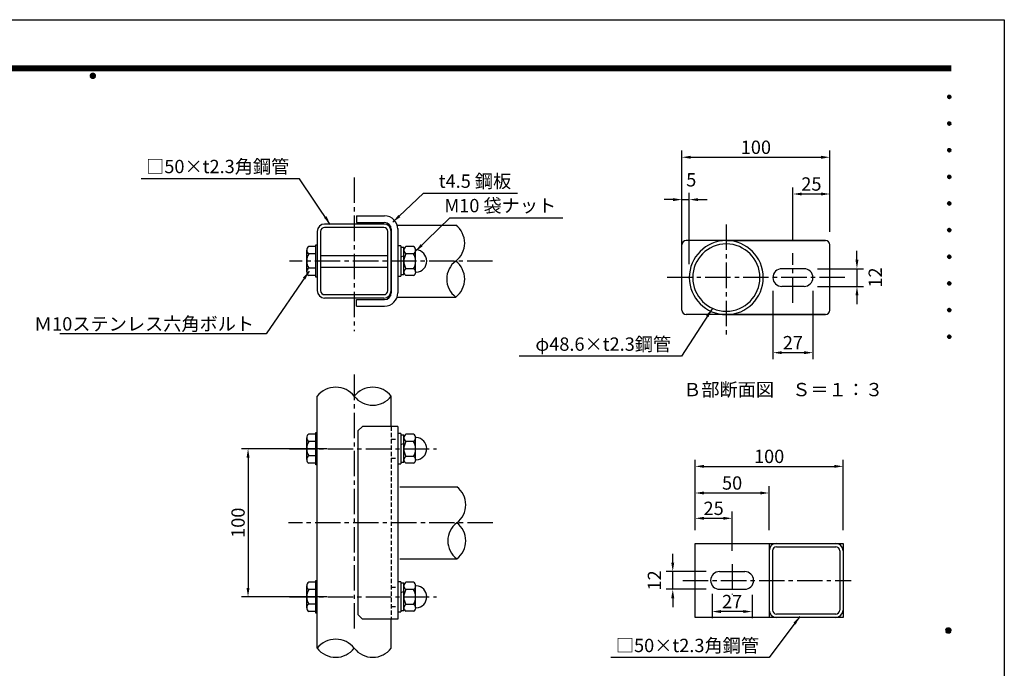
# Model space of a CAD drawing. Extents: x 0 to 8400, y 0 to 5940.
# Drawn here: x 3966 to 8400, y 3021 to 5940 of the extents above; entities that cross this region are included whole.
import ezdxf
from ezdxf.enums import TextEntityAlignment as Align

# ---------------------------------------------------------------- set-up
doc = ezdxf.new("R2010")
doc.units = 0
doc.header["$LTSCALE"] = 6
doc.linetypes.add('CENTER2', pattern=[28.575, 19.05, -3.175, 3.175, -3.175])
doc.linetypes.add('HIDDEN2', pattern=[4.7625, 3.175, -1.5875])
doc.layers.get('0').update_dxf_attribs({"linetype": 'CONTINUOUS'})
doc.layers.get('DEFPOINTS').update_dxf_attribs({"linetype": 'CONTINUOUS'})
for name, color, linetype in [('P001', 131, 'CONTINUOUS'), ('P006', 141, 'CONTINUOUS'), ('P_1CENTER', 2, 'CONTINUOUS'), ('P_2DIM', 6, 'CONTINUOUS'), ('P_3TEXT', 60, 'CONTINUOUS'), ('P_5DRAWFRAME', 104, 'CONTINUOUS')]:
    doc.layers.add(name, color=color, linetype=linetype)
doc.styles.add('BIGFONT', font='simplex.shx', dxfattribs={"bigfont": 'bigfont.shx'})
doc.dimstyles.new('DIMBIGFONT$0', dxfattribs={"dimscale": 20, "dimtxt": 3, "dimasz": 2, "dimexe": 1.5, "dimexo": 3, "dimgap": 0.75, "dimtad": 1, "dimdec": 1, "dimdsep": 46, "dimtxsty": 'BIGFONT', "dimsah": 1, "dimcen": 0, "dimclrt": 230, "dimadec": 0, "dimazin": 0, "dimtfac": 0.6, "dimtdec": 1, "dimtofl": 0, "dimtmove": 2, "dimatfit": 3, "dimfxl": 0, "dimtvp": 1, "dimtolj": 1, "dimarcsym": 0})
doc.dimstyles.new('DIMBIGFONT$7', dxfattribs={"dimscale": 20, "dimtxt": 3, "dimasz": 2, "dimexe": 1.5, "dimexo": 3, "dimgap": 0.75, "dimtad": 1, "dimdec": 1, "dimdsep": 46, "dimtxsty": 'BIGFONT', "dimsah": 1, "dimcen": 0, "dimclrt": 230, "dimadec": 0, "dimazin": 0, "dimtfac": 0.6, "dimtdec": 1, "dimtofl": 0, "dimtmove": 0, "dimatfit": 3, "dimfxl": 0, "dimtvp": 1, "dimtolj": 1, "dimarcsym": 0})

# ---------------------------------------------------------------- blocks, each defined once
blk = doc.blocks.new('*D5')
at = {"color": 0, "linetype": 'ByBlock'}
for p, q in [((7084.2, 3355.3), (7084.2, 3246.1)), ((7264.2, 3351.8), (7264.2, 3246.1)), ((7224.2, 3276.1), (7124.2, 3276.1))]:
    blk.add_line(p, q, dxfattribs=at)
for points in [[(7124.2, 3282.8), (7124.2, 3269.4), (7084.2, 3276.1)], [(7224.2, 3282.8), (7224.2, 3269.4), (7264.2, 3276.1)]]:
    blk.add_solid(points, dxfattribs=at)
at = {"layer": 'DEFPOINTS', "color": 0, "linetype": 'ByBlock'}
for p in [(7084.2, 3355.3), (7264.2, 3351.8), (7084.2, 3276.1)]:
    blk.add_point(p, dxfattribs=at)
at = {"color": 230, "linetype": 'ByBlock', "insert": (7174.2, 3321.1), "char_height": 60, "attachment_point": 5, "style": 'BIGFONT'}
blk.add_mtext('\\A1;27', dxfattribs=at)
blk = doc.blocks.new('*D6')
at = {"color": 0, "linetype": 'ByBlock'}
for p, q in [((7007.5, 3642.9), (7007.5, 3959.6)), ((7674.2, 3642.9), (7674.2, 3959.6)), ((7047.5, 3929.6), (7634.2, 3929.6))]:
    blk.add_line(p, q, dxfattribs=at)
for points in [[(7047.5, 3936.3), (7047.5, 3922.9), (7007.5, 3929.6)], [(7634.2, 3936.3), (7634.2, 3922.9), (7674.2, 3929.6)]]:
    blk.add_solid(points, dxfattribs=at)
at = {"layer": 'DEFPOINTS', "color": 0, "linetype": 'ByBlock'}
for p in [(7674.2, 3929.6), (7007.5, 3582.9), (7674.2, 3582.9)]:
    blk.add_point(p, dxfattribs=at)
at = {"color": 230, "linetype": 'ByBlock', "insert": (7340.9, 3974.6), "char_height": 60, "attachment_point": 5, "style": 'BIGFONT'}
blk.add_mtext('\\A1;100', dxfattribs=at)
blk = doc.blocks.new('*D7')
at = {"color": 0, "linetype": 'ByBlock'}
for p, q in [((7007.5, 3642.9), (7007.5, 3839.7)), ((7340.9, 3642.9), (7340.9, 3839.7)), ((7047.5, 3809.7), (7300.9, 3809.7))]:
    blk.add_line(p, q, dxfattribs=at)
for points in [[(7047.5, 3816.4), (7047.5, 3803), (7007.5, 3809.7)], [(7300.9, 3816.4), (7300.9, 3803), (7340.9, 3809.7)]]:
    blk.add_solid(points, dxfattribs=at)
at = {"layer": 'DEFPOINTS', "color": 0, "linetype": 'ByBlock'}
for p in [(7340.9, 3809.7), (7007.5, 3582.9), (7340.9, 3582.9)]:
    blk.add_point(p, dxfattribs=at)
at = {"color": 230, "linetype": 'ByBlock', "insert": (7174.2, 3854.7), "char_height": 60, "attachment_point": 5, "style": 'BIGFONT'}
blk.add_mtext('\\A1;50', dxfattribs=at)
blk = doc.blocks.new('*D8')
at = {"color": 0, "linetype": 'ByBlock'}
for p, q in [((7007.5, 3642.9), (7007.5, 3725.7)), ((7174.2, 3548.7), (7174.2, 3725.7)), ((7047.5, 3695.7), (7134.2, 3695.7))]:
    blk.add_line(p, q, dxfattribs=at)
for points in [[(7047.5, 3702.4), (7047.5, 3689.1), (7007.5, 3695.7)], [(7134.2, 3702.4), (7134.2, 3689.1), (7174.2, 3695.7)]]:
    blk.add_solid(points, dxfattribs=at)
at = {"layer": 'DEFPOINTS', "color": 0, "linetype": 'ByBlock'}
for p in [(7174.2, 3695.7), (7007.5, 3582.9), (7174.2, 3488.7)]:
    blk.add_point(p, dxfattribs=at)
at = {"color": 230, "linetype": 'ByBlock', "insert": (7090.9, 3740.7), "char_height": 60, "attachment_point": 5, "style": 'BIGFONT'}
blk.add_mtext('\\A1;25', dxfattribs=at)
blk = doc.blocks.new('*D9')
at = {"color": 0, "linetype": 'ByBlock'}
for p, q in [((6906.9, 3496.2), (6906.9, 3536.2)), ((7057.5, 3456.2), (6876.9, 3456.2)), ((6906.9, 3376.2), (6906.9, 3456.2)), ((7057.5, 3376.2), (6876.9, 3376.2)), ((6906.9, 3336.2), (6906.9, 3296.2))]:
    blk.add_line(p, q, dxfattribs=at)
for points in [[(6900.2, 3496.2), (6913.6, 3496.2), (6906.9, 3456.2)], [(6900.2, 3336.2), (6913.6, 3336.2), (6906.9, 3376.2)]]:
    blk.add_solid(points, dxfattribs=at)
at = {"layer": 'DEFPOINTS', "color": 0, "linetype": 'ByBlock'}
for p in [(6906.9, 3456.2), (7117.5, 3456.2), (7117.5, 3376.2)]:
    blk.add_point(p, dxfattribs=at)
at = {"color": 230, "linetype": 'ByBlock', "insert": (6824.4, 3416.2), "char_height": 60, "attachment_point": 5, "rotation": 90, "style": 'BIGFONT'}
blk.add_mtext('\\A1;12', dxfattribs=at)
blk = doc.blocks.new('*D10')
at = {"color": 0, "linetype": 'ByBlock'}
for p, q in [((5350.8, 4009.1), (4964.2, 4009.1)), ((4994.2, 3969.1), (4994.2, 3382.5)), ((5350.8, 3342.5), (4964.2, 3342.5))]:
    blk.add_line(p, q, dxfattribs=at)
for points in [[(4987.6, 3969.1), (5000.9, 3969.1), (4994.2, 4009.1)], [(4987.6, 3382.5), (5000.9, 3382.5), (4994.2, 3342.5)]]:
    blk.add_solid(points, dxfattribs=at)
at = {"layer": 'DEFPOINTS', "color": 0, "linetype": 'ByBlock'}
for p in [(5410.8, 4009.1), (4994.2, 3342.5), (5410.8, 3342.5)]:
    blk.add_point(p, dxfattribs=at)
at = {"color": 230, "linetype": 'ByBlock', "insert": (4949.2, 3675.8), "char_height": 60, "attachment_point": 5, "rotation": 90, "style": 'BIGFONT'}
blk.add_mtext('\\A1;100', dxfattribs=at)
blk = doc.blocks.new('DFP3')
at = {"color": 0}
for p, q in [((21.5, 286.6), (408, 286.6)), ((21.5, 286.55), (408, 286.55)), ((21.5, 286.5), (408, 286.5)), ((21.5, 286.45), (408, 286.45)), ((21.5, 286.4), (408, 286.4)), ((408, 286.35), (21.5, 286.35)), ((21.5, 286.3), (408, 286.3)), ((408, 286.25), (21.5, 286.25)), ((21.5, 286.2), (408, 286.2)), ((408, 286.15), (21.5, 286.15)), ((21.5, 286.1), (408, 286.1)), ((21.5, 286.05), (408, 286.05)), ((21.5, 286), (408, 286)), ((21.5, 285.95), (408, 285.95)), ((21.5, 285.9), (408, 285.9)), ((21.5, 285.85), (408, 285.85)), ((21.5, 285.8), (408, 285.8)), ((21.5, 285.75), (408, 285.75)), ((21.5, 285.7), (408, 285.7)), ((408, 285.65), (21.5, 285.65)), ((21.5, 285.6), (408, 285.6)), ((214.15, 284.4), (214.75, 285)), ((214.15, 284.33), (214.82, 285)), ((214.15, 284.48), (214.67, 285)), ((214.15, 284.47), (214.82, 283.8)), ((214.15, 284.4), (214.75, 283.8)), ((214.15, 284.32), (214.67, 283.8)), ((214.16, 284.27), (214.88, 284.99)), ((214.16, 284.53), (214.88, 283.81)), ((214.17, 284.56), (214.59, 284.98)), ((214.17, 284.24), (214.59, 283.82)), ((214.18, 284.22), (214.93, 284.97)), ((214.18, 284.58), (214.93, 283.83)), ((214.2, 284.17), (214.98, 284.95)), ((214.2, 284.63), (214.98, 283.85)), ((214.22, 284.12), (215.03, 284.93)), ((214.22, 284.68), (214.47, 284.93)), ((214.22, 284.68), (215.03, 283.87)), ((214.22, 284.12), (214.47, 283.87)), ((214.25, 284.07), (215.08, 284.9)), ((214.25, 284.73), (215.08, 283.9)), ((214.28, 284.03), (215.12, 284.87)), ((214.28, 284.77), (215.12, 283.93)), ((214.31, 283.99), (215.16, 284.84)), ((214.31, 284.81), (215.16, 283.96)), ((214.34, 284.84), (215.19, 283.99)), ((214.34, 283.96), (215.19, 284.81)), ((214.38, 284.87), (215.22, 284.03)), ((214.38, 283.93), (215.22, 284.77)), ((214.42, 284.9), (215.25, 284.07)), ((214.42, 283.9), (215.25, 284.73)), ((214.47, 284.93), (215.28, 284.12)), ((214.47, 283.87), (215.28, 284.68)), ((214.52, 284.95), (215.3, 284.17)), ((214.52, 283.85), (215.3, 284.63)), ((214.57, 284.97), (215.32, 284.22)), ((214.57, 283.83), (215.32, 284.58)), ((214.62, 284.99), (215.34, 284.27)), ((214.62, 283.81), (215.34, 284.53)), ((214.68, 285), (215.35, 284.33)), ((214.68, 283.8), (215.35, 284.47)), ((214.75, 285), (215.35, 284.4)), ((214.75, 283.8), (215.35, 284.4)), ((214.83, 284.99), (215.34, 284.48)), ((214.83, 283.81), (215.34, 284.32)), ((214.92, 284.98), (215.33, 284.57)), ((214.92, 283.82), (215.33, 284.23)), ((215.04, 284.93), (215.28, 284.69)), ((215.04, 283.87), (215.28, 284.11)), ((407.2, 279.65), (407.6, 280.05)), ((407.2, 279.65), (407.6, 279.25)), ((407.21, 279.73), (407.52, 280.04)), ((407.21, 279.58), (407.67, 280.04)), ((407.21, 279.72), (407.67, 279.26)), ((407.21, 279.57), (407.52, 279.26)), ((407.22, 279.53), (407.72, 280.03)), ((407.22, 279.77), (407.72, 279.27)), ((407.24, 279.48), (407.77, 280.01)), ((407.24, 279.82), (407.77, 279.29)), ((407.25, 279.84), (407.41, 280)), ((407.25, 279.46), (407.41, 279.3)), ((407.26, 279.43), (407.82, 279.99)), ((407.26, 279.87), (407.82, 279.31)), ((407.29, 279.39), (407.86, 279.96)), ((407.29, 279.91), (407.86, 279.34)), ((407.33, 279.94), (407.89, 279.38)), ((407.33, 279.36), (407.89, 279.92)), ((407.37, 279.98), (407.93, 279.42)), ((407.37, 279.32), (407.93, 279.88)), ((407.41, 280), (407.95, 279.46)), ((407.41, 279.3), (407.95, 279.84)), ((407.46, 280.03), (407.98, 279.51)), ((407.46, 279.27), (407.98, 279.79)), ((407.52, 280.04), (407.99, 279.57)), ((407.52, 279.26), (407.99, 279.73)), ((407.58, 280.05), (408, 279.63)), ((407.58, 279.25), (408, 279.67)), ((407.65, 280.05), (408, 279.7)), ((407.65, 279.25), (408, 279.6)), ((407.75, 280.02), (407.97, 279.8)), ((407.75, 279.28), (407.97, 279.5)), ((407.2, 273.65), (407.6, 274.05)), ((407.2, 273.65), (407.6, 273.25)), ((407.21, 273.73), (407.52, 274.04)), ((407.21, 273.58), (407.67, 274.04)), ((407.21, 273.72), (407.67, 273.26)), ((407.21, 273.57), (407.52, 273.26)), ((407.22, 273.53), (407.72, 274.03)), ((407.22, 273.77), (407.72, 273.27)), ((407.24, 273.48), (407.77, 274.01)), ((407.24, 273.82), (407.77, 273.29)), ((407.25, 273.84), (407.41, 274)), ((407.25, 273.46), (407.41, 273.3)), ((407.26, 273.43), (407.82, 273.99)), ((407.26, 273.87), (407.82, 273.31)), ((407.29, 273.39), (407.86, 273.96)), ((407.29, 273.91), (407.86, 273.34)), ((407.33, 273.94), (407.89, 273.38)), ((407.33, 273.36), (407.89, 273.92)), ((407.37, 273.98), (407.93, 273.42)), ((407.37, 273.32), (407.93, 273.88)), ((407.41, 274), (407.95, 273.46)), ((407.41, 273.3), (407.95, 273.84)), ((407.46, 274.03), (407.98, 273.51)), ((407.46, 273.27), (407.98, 273.79)), ((407.52, 274.04), (407.99, 273.57)), ((407.52, 273.26), (407.99, 273.73)), ((407.58, 274.05), (408, 273.63)), ((407.58, 273.25), (408, 273.67)), ((407.65, 274.05), (408, 273.7)), ((407.65, 273.25), (408, 273.6)), ((407.75, 274.02), (407.97, 273.8)), ((407.75, 273.28), (407.97, 273.5)), ((407.2, 267.65), (407.6, 268.05)), ((407.2, 267.65), (407.6, 267.25)), ((407.21, 267.73), (407.52, 268.04)), ((407.21, 267.58), (407.67, 268.04)), ((407.21, 267.72), (407.67, 267.26)), ((407.21, 267.57), (407.52, 267.26)), ((407.22, 267.53), (407.72, 268.03)), ((407.22, 267.77), (407.72, 267.27)), ((407.24, 267.48), (407.77, 268.01)), ((407.24, 267.82), (407.77, 267.29)), ((407.25, 267.84), (407.41, 268)), ((407.25, 267.46), (407.41, 267.3)), ((407.26, 267.43), (407.82, 267.99)), ((407.26, 267.87), (407.82, 267.31)), ((407.29, 267.39), (407.86, 267.96)), ((407.29, 267.91), (407.86, 267.34)), ((407.33, 267.94), (407.89, 267.38)), ((407.33, 267.36), (407.89, 267.92)), ((407.37, 267.98), (407.93, 267.42)), ((407.37, 267.32), (407.93, 267.88)), ((407.41, 268), (407.95, 267.46)), ((407.41, 267.3), (407.95, 267.84)), ((407.46, 268.03), (407.98, 267.51)), ((407.46, 267.27), (407.98, 267.79)), ((407.52, 268.04), (407.99, 267.57)), ((407.52, 267.26), (407.99, 267.73)), ((407.58, 268.05), (408, 267.63)), ((407.58, 267.25), (408, 267.67)), ((407.65, 268.05), (408, 267.7)), ((407.65, 267.25), (408, 267.6)), ((407.75, 268.02), (407.97, 267.8)), ((407.75, 267.28), (407.97, 267.5)), ((407.2, 261.65), (407.6, 262.05)), ((407.2, 261.65), (407.6, 261.25)), ((407.21, 261.73), (407.52, 262.04)), ((407.21, 261.58), (407.67, 262.04)), ((407.21, 261.72), (407.67, 261.26)), ((407.22, 261.53), (407.72, 262.03)), ((407.22, 261.77), (407.72, 261.27)), ((407.24, 261.48), (407.77, 262.01)), ((407.24, 261.82), (407.77, 261.29)), ((407.25, 261.84), (407.41, 262)), ((407.26, 261.43), (407.82, 261.99)), ((407.26, 261.87), (407.82, 261.31)), ((407.29, 261.39), (407.86, 261.96)), ((407.29, 261.91), (407.86, 261.34)), ((407.33, 261.94), (407.89, 261.38)), ((407.33, 261.36), (407.89, 261.92)), ((407.37, 261.98), (407.93, 261.42)), ((407.37, 261.32), (407.93, 261.88)), ((407.41, 262), (407.95, 261.46)), ((407.41, 261.3), (407.95, 261.84)), ((407.46, 262.03), (407.98, 261.51)), ((407.46, 261.27), (407.98, 261.79)), ((407.52, 262.04), (407.99, 261.57)), ((407.52, 261.26), (407.99, 261.73)), ((407.58, 262.05), (408, 261.63)), ((407.58, 261.25), (408, 261.67)), ((407.65, 262.05), (408, 261.7)), ((407.75, 262.02), (407.97, 261.8)), ((407.21, 261.57), (407.52, 261.26)), ((407.25, 261.46), (407.41, 261.3)), ((407.65, 261.25), (408, 261.6)), ((407.75, 261.28), (407.97, 261.5)), ((407.2, 255.65), (407.6, 256.05)), ((407.2, 255.65), (407.6, 255.25)), ((407.21, 255.73), (407.52, 256.04)), ((407.21, 255.58), (407.67, 256.04)), ((407.21, 255.72), (407.67, 255.26)), ((407.21, 255.57), (407.52, 255.26)), ((407.22, 255.53), (407.72, 256.03)), ((407.22, 255.77), (407.72, 255.27)), ((407.24, 255.48), (407.77, 256.01)), ((407.24, 255.82), (407.77, 255.29)), ((407.25, 255.84), (407.41, 256)), ((407.25, 255.46), (407.41, 255.3)), ((407.26, 255.43), (407.82, 255.99)), ((407.26, 255.87), (407.82, 255.31)), ((407.29, 255.39), (407.86, 255.96)), ((407.29, 255.91), (407.86, 255.34)), ((407.33, 255.94), (407.89, 255.38)), ((407.33, 255.36), (407.89, 255.92)), ((407.37, 255.98), (407.93, 255.42)), ((407.37, 255.32), (407.93, 255.88)), ((407.41, 256), (407.95, 255.46)), ((407.41, 255.3), (407.95, 255.84)), ((407.46, 256.03), (407.98, 255.51)), ((407.46, 255.27), (407.98, 255.79)), ((407.52, 256.04), (407.99, 255.57)), ((407.52, 255.26), (407.99, 255.73)), ((407.58, 256.05), (408, 255.63)), ((407.58, 255.25), (408, 255.67)), ((407.65, 256.05), (408, 255.7)), ((407.65, 255.25), (408, 255.6)), ((407.75, 256.02), (407.97, 255.8)), ((407.75, 255.28), (407.97, 255.5)), ((407.2, 249.65), (407.6, 250.05)), ((407.2, 249.65), (407.6, 249.25)), ((407.21, 249.73), (407.52, 250.04)), ((407.21, 249.58), (407.67, 250.04)), ((407.21, 249.72), (407.67, 249.26)), ((407.21, 249.57), (407.52, 249.26)), ((407.22, 249.53), (407.72, 250.03)), ((407.22, 249.77), (407.72, 249.27)), ((407.24, 249.48), (407.77, 250.01)), ((407.24, 249.82), (407.77, 249.29)), ((407.25, 249.84), (407.41, 250)), ((407.25, 249.46), (407.41, 249.3)), ((407.26, 249.43), (407.82, 249.99)), ((407.26, 249.87), (407.82, 249.31)), ((407.29, 249.39), (407.86, 249.96)), ((407.29, 249.91), (407.86, 249.34)), ((407.33, 249.94), (407.89, 249.38)), ((407.33, 249.36), (407.89, 249.92)), ((407.37, 249.98), (407.93, 249.42)), ((407.37, 249.32), (407.93, 249.88)), ((407.41, 250), (407.95, 249.46)), ((407.41, 249.3), (407.95, 249.84)), ((407.46, 250.03), (407.98, 249.51)), ((407.46, 249.27), (407.98, 249.79)), ((407.52, 250.04), (407.99, 249.57)), ((407.52, 249.26), (407.99, 249.73)), ((407.58, 250.05), (408, 249.63)), ((407.58, 249.25), (408, 249.67)), ((407.65, 250.05), (408, 249.7)), ((407.65, 249.25), (408, 249.6)), ((407.75, 250.02), (407.97, 249.8)), ((407.75, 249.28), (407.97, 249.5)), ((407.2, 243.65), (407.6, 244.05)), ((407.21, 243.73), (407.52, 244.04)), ((407.21, 243.58), (407.67, 244.04)), ((407.22, 243.53), (407.72, 244.03)), ((407.24, 243.48), (407.77, 244.01)), ((407.25, 243.84), (407.41, 244)), ((407.26, 243.43), (407.82, 243.99)), ((407.29, 243.39), (407.86, 243.96)), ((407.29, 243.91), (407.86, 243.34)), ((407.33, 243.94), (407.89, 243.38)), ((407.33, 243.36), (407.89, 243.92)), ((407.37, 243.98), (407.93, 243.42)), ((407.37, 243.32), (407.93, 243.88)), ((407.41, 244), (407.95, 243.46)), ((407.46, 244.03), (407.98, 243.51)), ((407.52, 244.04), (407.99, 243.57)), ((407.58, 244.05), (408, 243.63)), ((407.65, 244.05), (408, 243.7)), ((407.75, 244.02), (407.97, 243.8)), ((407.2, 243.65), (407.6, 243.25)), ((407.21, 243.72), (407.67, 243.26)), ((407.21, 243.57), (407.52, 243.26)), ((407.22, 243.77), (407.72, 243.27)), ((407.24, 243.82), (407.77, 243.29)), ((407.25, 243.46), (407.41, 243.3)), ((407.26, 243.87), (407.82, 243.31)), ((407.41, 243.3), (407.95, 243.84)), ((407.46, 243.27), (407.98, 243.79)), ((407.52, 243.26), (407.99, 243.73)), ((407.58, 243.25), (408, 243.67)), ((407.65, 243.25), (408, 243.6)), ((407.75, 243.28), (407.97, 243.5)), ((407.2, 237.65), (407.6, 238.05)), ((407.2, 237.65), (407.6, 237.25)), ((407.21, 237.73), (407.52, 238.04)), ((407.21, 237.58), (407.67, 238.04)), ((407.21, 237.72), (407.67, 237.26)), ((407.21, 237.57), (407.52, 237.26)), ((407.22, 237.53), (407.72, 238.03)), ((407.22, 237.77), (407.72, 237.27)), ((407.24, 237.48), (407.77, 238.01)), ((407.24, 237.82), (407.77, 237.29)), ((407.25, 237.84), (407.41, 238)), ((407.25, 237.46), (407.41, 237.3)), ((407.26, 237.43), (407.82, 237.99)), ((407.26, 237.87), (407.82, 237.31)), ((407.29, 237.39), (407.86, 237.96)), ((407.29, 237.91), (407.86, 237.34)), ((407.33, 237.94), (407.89, 237.38)), ((407.33, 237.36), (407.89, 237.92)), ((407.37, 237.98), (407.93, 237.42)), ((407.37, 237.32), (407.93, 237.88)), ((407.41, 238), (407.95, 237.46)), ((407.41, 237.3), (407.95, 237.84)), ((407.46, 238.03), (407.98, 237.51)), ((407.46, 237.27), (407.98, 237.79)), ((407.52, 238.04), (407.99, 237.57)), ((407.52, 237.26), (407.99, 237.73)), ((407.58, 238.05), (408, 237.63)), ((407.58, 237.25), (408, 237.67)), ((407.65, 238.05), (408, 237.7)), ((407.65, 237.25), (408, 237.6)), ((407.75, 238.02), (407.97, 237.8)), ((407.75, 237.28), (407.97, 237.5)), ((407.2, 231.65), (407.6, 232.05)), ((407.2, 231.65), (407.6, 231.25)), ((407.21, 231.73), (407.52, 232.04)), ((407.21, 231.58), (407.67, 232.04)), ((407.21, 231.72), (407.67, 231.26)), ((407.21, 231.57), (407.52, 231.26)), ((407.22, 231.53), (407.72, 232.03)), ((407.22, 231.77), (407.72, 231.27)), ((407.24, 231.48), (407.77, 232.01)), ((407.24, 231.82), (407.77, 231.29)), ((407.25, 231.84), (407.41, 232)), ((407.25, 231.46), (407.41, 231.3)), ((407.26, 231.43), (407.82, 231.99)), ((407.26, 231.87), (407.82, 231.31)), ((407.29, 231.39), (407.86, 231.96)), ((407.29, 231.91), (407.86, 231.34)), ((407.33, 231.94), (407.89, 231.38)), ((407.33, 231.36), (407.89, 231.92)), ((407.37, 231.98), (407.93, 231.42)), ((407.37, 231.32), (407.93, 231.88)), ((407.41, 232), (407.95, 231.46)), ((407.41, 231.3), (407.95, 231.84)), ((407.46, 232.03), (407.98, 231.51)), ((407.46, 231.27), (407.98, 231.79)), ((407.52, 232.04), (407.99, 231.57)), ((407.52, 231.26), (407.99, 231.73)), ((407.58, 232.05), (408, 231.63)), ((407.58, 231.25), (408, 231.67)), ((407.65, 232.05), (408, 231.7)), ((407.65, 231.25), (408, 231.6)), ((407.75, 232.02), (407.97, 231.8)), ((407.75, 231.28), (407.97, 231.5)), ((407.2, 225.65), (407.6, 226.05)), ((407.2, 225.65), (407.6, 225.25)), ((407.21, 225.73), (407.52, 226.04)), ((407.21, 225.58), (407.67, 226.04)), ((407.21, 225.72), (407.67, 225.26)), ((407.21, 225.57), (407.52, 225.26)), ((407.22, 225.53), (407.72, 226.03)), ((407.22, 225.77), (407.72, 225.27)), ((407.24, 225.48), (407.77, 226.01)), ((407.24, 225.82), (407.77, 225.29)), ((407.25, 225.84), (407.41, 226)), ((407.25, 225.46), (407.41, 225.3)), ((407.26, 225.43), (407.82, 225.99)), ((407.26, 225.87), (407.82, 225.31)), ((407.29, 225.39), (407.86, 225.96)), ((407.29, 225.91), (407.86, 225.34)), ((407.33, 225.94), (407.89, 225.38)), ((407.33, 225.36), (407.89, 225.92)), ((407.37, 225.98), (407.93, 225.42)), ((407.37, 225.32), (407.93, 225.88)), ((407.41, 226), (407.95, 225.46)), ((407.41, 225.3), (407.95, 225.84)), ((407.46, 226.03), (407.98, 225.51)), ((407.46, 225.27), (407.98, 225.79)), ((407.52, 226.04), (407.99, 225.57)), ((407.52, 225.26), (407.99, 225.73)), ((407.58, 226.05), (408, 225.63)), ((407.58, 225.25), (408, 225.67)), ((407.65, 226.05), (408, 225.7)), ((407.65, 225.25), (408, 225.6)), ((407.75, 226.02), (407.97, 225.8)), ((407.75, 225.28), (407.97, 225.5)), ((406.8, 159.55), (407.4, 160.15)), ((406.8, 159.48), (407.47, 160.15)), ((406.8, 159.63), (407.32, 160.15)), ((406.81, 159.42), (407.53, 160.14)), ((406.81, 159.68), (407.53, 158.96)), ((406.82, 159.71), (407.24, 160.13)), ((406.83, 159.37), (407.58, 160.12)), ((406.83, 159.73), (407.58, 158.98)), ((406.85, 159.32), (407.63, 160.1)), ((406.85, 159.78), (407.63, 159)), ((406.87, 159.27), (407.68, 160.08)), ((406.87, 159.83), (407.12, 160.08)), ((406.87, 159.83), (407.68, 159.02)), ((406.9, 159.22), (407.73, 160.05)), ((406.9, 159.88), (407.73, 159.05)), ((406.93, 159.18), (407.77, 160.02)), ((406.93, 159.92), (407.77, 159.08)), ((406.96, 159.14), (407.81, 159.99)), ((406.96, 159.96), (407.81, 159.11)), ((406.99, 159.99), (407.84, 159.14)), ((406.99, 159.11), (407.84, 159.96)), ((407.03, 160.02), (407.87, 159.18)), ((407.03, 159.08), (407.87, 159.92)), ((407.07, 160.05), (407.9, 159.22)), ((407.07, 159.05), (407.9, 159.88)), ((407.12, 160.08), (407.93, 159.27)), ((407.12, 159.02), (407.93, 159.83)), ((407.17, 160.1), (407.95, 159.32)), ((407.17, 159), (407.95, 159.78)), ((407.22, 160.12), (407.97, 159.37)), ((407.22, 158.98), (407.97, 159.73)), ((407.27, 160.14), (407.99, 159.42)), ((407.27, 158.96), (407.99, 159.68)), ((407.33, 160.15), (408, 159.48)), ((407.4, 160.15), (408, 159.55)), ((407.48, 160.14), (407.99, 159.63)), ((407.57, 160.13), (407.98, 159.72)), ((407.69, 160.08), (407.93, 159.84)), ((406.8, 159.62), (407.47, 158.95)), ((406.8, 159.55), (407.4, 158.95)), ((406.8, 159.47), (407.32, 158.95)), ((406.82, 159.39), (407.24, 158.97)), ((406.87, 159.27), (407.12, 159.02)), ((407.33, 158.95), (408, 159.62)), ((407.4, 158.95), (408, 159.55)), ((407.48, 158.96), (407.99, 159.47)), ((407.57, 158.97), (407.98, 159.38)), ((407.69, 159.02), (407.93, 159.26))]:
    blk.add_line(p, q, dxfattribs=at)
at = {"layer": 'DEFPOINTS', "color": 0}
for p, q in [((0, 297), (420, 297)), ((420, 297), (420, 0))]:
    blk.add_line(p, q, dxfattribs=at)
at = {"color": 83, "style": 'BIGFONT', "flags": 8}
for tag, p in [('REV04', (27.26, 27.96)), ('REV03', (27.26, 22.49)), ('REV02', (27.26, 16.49)), ('REV01', (27.26, 11.3))]:
    blk.add_attdef(tag, text='', height=2, dxfattribs=at).set_placement(p, align=Align.BOTTOM_LEFT)
for tag, p in [('R4D', (93.12, 27.96)), ('R4C', (102.25, 27.96)), ('R4A', (111.37, 27.96)), ('R3D', (93.12, 22.49)), ('R3C', (102.25, 22.49)), ('R3A', (111.37, 22.49)), ('R2D', (93.12, 16.49)), ('R2C', (102.25, 16.49)), ('R2A', (111.37, 16.49)), ('R1D', (93.12, 11.3)), ('R1C', (102.25, 11.3)), ('R1A', (111.37, 11.3))]:
    blk.add_attdef(tag, text='', height=2, dxfattribs=at).set_placement(p, align=Align.BOTTOM_CENTER)
at = {"color": 83, "style": 'BIGFONT'}
for tag, height, p in [('PROJECT1', 4, (283.38, 25.6)), ('DATE', 3, (344.68, 25.84)), ('SCALE', 3, (379.68, 25.84)), ('PROJECT2', 4, (284.2, 17.84)), ('PROJECT3', 4, (284.2, 10.57)), ('DWGNO', 3, (358.68, 10.57))]:
    blk.add_attdef(tag, text='', height=height, dxfattribs=at).set_placement(p, align=Align.BOTTOM_CENTER)
blk = doc.blocks.new('*D13')
at = {"color": 0, "linetype": 'ByBlock'}
for p, q in [((6920.4, 2145.1), (6920.4, 2466)), ((6953.7, 2145.1), (6953.7, 2466)), ((6880.4, 2436), (6840.4, 2436)), ((6920.4, 2436), (6953.7, 2436)), ((6993.7, 2436), (7033.7, 2436))]:
    blk.add_line(p, q, dxfattribs=at)
for points in [[(6880.4, 2442.7), (6880.4, 2429.3), (6920.4, 2436)], [(6993.7, 2442.7), (6993.7, 2429.3), (6953.7, 2436)]]:
    blk.add_solid(points, dxfattribs=at)
at = {"layer": 'DEFPOINTS', "color": 0, "linetype": 'ByBlock'}
for p in [(6953.7, 2436), (6920.4, 2085.1), (6953.7, 2085.1)]:
    blk.add_point(p, dxfattribs=at)
at = {"color": 230, "linetype": 'ByBlock', "insert": (6962.6, 2525.1), "char_height": 60, "attachment_point": 5, "style": 'BIGFONT'}
blk.add_mtext('\\A1;5', dxfattribs=at)
blk = doc.blocks.new('*D14')
at = {"color": 0, "linetype": 'ByBlock'}
for p, q in [((7330.4, 2025.1), (7330.4, 1717.1)), ((7510.4, 2025.1), (7510.4, 1717.1)), ((7370.4, 1747.1), (7470.4, 1747.1))]:
    blk.add_line(p, q, dxfattribs=at)
for points in [[(7370.4, 1753.7), (7370.4, 1740.4), (7330.4, 1747.1)], [(7470.4, 1753.7), (7470.4, 1740.4), (7510.4, 1747.1)]]:
    blk.add_solid(points, dxfattribs=at)
at = {"layer": 'DEFPOINTS', "color": 0, "linetype": 'ByBlock'}
for p in [(7330.4, 2085.1), (7510.4, 2085.1), (7510.4, 1747.1)]:
    blk.add_point(p, dxfattribs=at)
at = {"color": 230, "linetype": 'ByBlock', "insert": (7420.4, 1792.1), "char_height": 60, "attachment_point": 5, "style": 'BIGFONT'}
blk.add_mtext('\\A1;27', dxfattribs=at)
blk = doc.blocks.new('*D15')
at = {"color": 0, "linetype": 'ByBlock'}
for p, q in [((7708.8, 2165.1), (7708.8, 2205.1)), ((7530.4, 2125.1), (7738.8, 2125.1)), ((7708.8, 2125.1), (7708.8, 2045.1)), ((7530.4, 2045.1), (7738.8, 2045.1)), ((7708.8, 2005.1), (7708.8, 1965.1))]:
    blk.add_line(p, q, dxfattribs=at)
for points in [[(7702.2, 2165.1), (7715.5, 2165.1), (7708.8, 2125.1)], [(7702.2, 2005.1), (7715.5, 2005.1), (7708.8, 2045.1)]]:
    blk.add_solid(points, dxfattribs=at)
at = {"layer": 'DEFPOINTS', "color": 0, "linetype": 'ByBlock'}
for p in [(7470.4, 2125.1), (7470.4, 2045.1), (7708.8, 2045.1)]:
    blk.add_point(p, dxfattribs=at)
at = {"color": 230, "linetype": 'ByBlock', "insert": (7791.3, 2085.1), "char_height": 60, "attachment_point": 5, "rotation": 90, "style": 'BIGFONT'}
blk.add_mtext('\\A1;12', dxfattribs=at)
blk = doc.blocks.new('*D16')
at = {"color": 0, "linetype": 'ByBlock'}
for p, q in [((6920.4, 2291.7), (6920.4, 2656.6)), ((6960.4, 2626.6), (7547, 2626.6)), ((7587, 2291.7), (7587, 2656.6))]:
    blk.add_line(p, q, dxfattribs=at)
for points in [[(6960.4, 2633.3), (6960.4, 2619.9), (6920.4, 2626.6)], [(7547, 2633.3), (7547, 2619.9), (7587, 2626.6)]]:
    blk.add_solid(points, dxfattribs=at)
at = {"layer": 'DEFPOINTS', "color": 0, "linetype": 'ByBlock'}
for p in [(7587, 2626.6), (6920.4, 2231.7), (7587, 2231.7)]:
    blk.add_point(p, dxfattribs=at)
at = {"color": 230, "linetype": 'ByBlock', "insert": (7253.7, 2671.6), "char_height": 60, "attachment_point": 5, "style": 'BIGFONT'}
blk.add_mtext('\\A1;100', dxfattribs=at)
blk = doc.blocks.new('*D17')
at = {"color": 0, "linetype": 'ByBlock'}
for p, q in [((7420.4, 2255.3), (7420.4, 2491.2)), ((7587, 2291.7), (7587, 2491.2)), ((7547, 2461.2), (7460.4, 2461.2))]:
    blk.add_line(p, q, dxfattribs=at)
for points in [[(7460.4, 2467.9), (7460.4, 2454.6), (7420.4, 2461.2)], [(7547, 2467.9), (7547, 2454.6), (7587, 2461.2)]]:
    blk.add_solid(points, dxfattribs=at)
at = {"layer": 'DEFPOINTS', "color": 0, "linetype": 'ByBlock'}
for p in [(7420.4, 2461.2), (7587, 2231.7), (7420.4, 2195.3)]:
    blk.add_point(p, dxfattribs=at)
at = {"color": 230, "linetype": 'ByBlock', "insert": (7503.7, 2506.2), "char_height": 60, "attachment_point": 5, "style": 'BIGFONT'}
blk.add_mtext('\\A1;25', dxfattribs=at)

msp = doc.modelspace()

# ---------------------------------------------------------------- linework, layer by layer
at = {"layer": 'P001'}
for p, q in [((5482.42, 5057.1), (5609.08, 5057.1)), ((5482.42, 5057.1), (5482.42, 5027.1)), ((5605.75, 5020.43), (5339.08, 5020.43)), ((5482.42, 5027.1), (5609.08, 5027.1)), ((5666.11, 5015.76), (5929.32, 5015.76)), ((5305.75, 4987.1), (5305.75, 4720.43)), ((5321.08, 4987.1), (5321.08, 4720.43)), ((5605.75, 5005.1), (5339.08, 5005.1)), ((5623.75, 4720.43), (5623.75, 4987.1)), ((5639.08, 4997.1), (5639.08, 4710.43)), ((5639.08, 4720.43), (5639.08, 4987.1)), ((5669.08, 5000.43), (5669.08, 4710.43)), ((5299.08, 4780.43), (5299.08, 4927.1)), ((5299.08, 4927.1), (5305.75, 4927.1)), ((5258.25, 4804.69), (5258.25, 4902.84)), ((5299.08, 4919.2), (5268.25, 4919.2)), ((5299.08, 4886.48), (5268.25, 4886.48)), ((5321.08, 4878.76), (5623.75, 4878.76)), ((5682.42, 4921.76), (5669.08, 4921.76)), ((5682.42, 4921.76), (5682.42, 4785.76)), ((5695.75, 4915.1), (5682.42, 4915.1)), ((5695.99, 4877.74), (5682.42, 4871.01)), ((5695.75, 4792.43), (5695.75, 4915.1)), ((5695.75, 4805.43), (5695.75, 4902.1)), ((5739.27, 4919.1), (5705.57, 4919.1)), ((5739.27, 4886.43), (5705.57, 4886.43)), ((5749.08, 4805.43), (5749.08, 4902.1)), ((5299.08, 4821.05), (5268.25, 4821.05)), ((5623.75, 4825.26), (5321.08, 4825.26)), ((5682.42, 4792.43), (5695.75, 4792.43)), ((5739.27, 4818.56), (5705.57, 4818.56)), ((5299.08, 4788.33), (5268.25, 4788.33)), ((5305.75, 4780.43), (5299.08, 4780.43)), ((5669.08, 4785.76), (5682.42, 4785.76)), ((5739.27, 4788.43), (5705.57, 4788.43)), ((5339.08, 4702.43), (5605.75, 4702.43)), ((5605.75, 4687.1), (5339.08, 4687.1)), ((5482.42, 4680.43), (5609.08, 4680.43)), ((5482.42, 4650.43), (5482.42, 4680.43)), ((5666.11, 4691.76), (5929.32, 4691.76)), ((5482.42, 4650.43), (5609.08, 4650.43)), ((5305.75, 3110.78), (5305.75, 4245.39)), ((5639.08, 4109.12), (5639.08, 4245.39)), ((5299.08, 3935.79), (5299.08, 4082.45)), ((5299.08, 4082.45), (5305.75, 4082.45)), ((5258.25, 3960.05), (5258.25, 4058.2)), ((5299.08, 4074.55), (5268.25, 4074.55)), ((5299.08, 4041.84), (5268.25, 4041.84)), ((5682.42, 4077.12), (5669.08, 4077.12)), ((5682.42, 4077.12), (5682.42, 3941.12)), ((5695.75, 4070.45), (5682.42, 4070.45)), ((5695.75, 3947.79), (5695.75, 4070.45)), ((5695.75, 3960.79), (5695.75, 4057.45)), ((5739.27, 4074.45), (5705.57, 4074.45)), ((5739.27, 4041.79), (5705.57, 4041.79)), ((5749.08, 3960.79), (5749.08, 4057.45)), ((5695.99, 4033.1), (5682.42, 4026.36)), ((5299.08, 3976.4), (5268.25, 3976.4)), ((5682.42, 3947.79), (5695.75, 3947.79)), ((5739.27, 3973.92), (5705.57, 3973.92)), ((5299.08, 3943.69), (5268.25, 3943.69)), ((5305.75, 3935.79), (5299.08, 3935.79)), ((5669.08, 3941.12), (5682.42, 3941.12)), ((5739.27, 3943.79), (5705.57, 3943.79)), ((5677.42, 3837.79), (5934.15, 3837.79)), ((7007.54, 3582.85), (7374.21, 3582.85)), ((7007.54, 3249.52), (7007.54, 3582.85)), ((7340.87, 3582.85), (7340.87, 3549.52)), ((7340.87, 3549.52), (7340.87, 3282.85)), ((7356.21, 3549.52), (7356.21, 3282.85)), ((7374.21, 3582.85), (7640.87, 3582.85)), ((7374.21, 3567.52), (7640.87, 3567.52)), ((7640.87, 3582.85), (7674.21, 3582.85)), ((7658.87, 3549.52), (7658.87, 3282.85)), ((7674.21, 3582.85), (7674.21, 3549.52)), ((7674.21, 3549.52), (7674.21, 3282.85)), ((5677.42, 3513.79), (5934.15, 3513.79)), ((5299.08, 3269.12), (5299.08, 3415.79)), ((5299.08, 3415.79), (5305.75, 3415.79)), ((7117.54, 3456.18), (7230.87, 3456.18)), ((5258.25, 3293.38), (5258.25, 3391.53)), ((5299.08, 3407.89), (5268.25, 3407.89)), ((5299.08, 3375.17), (5268.25, 3375.17)), ((5682.42, 3410.45), (5669.08, 3410.45)), ((5682.42, 3410.45), (5682.42, 3274.45)), ((5695.75, 3403.79), (5682.42, 3403.79)), ((5695.75, 3281.12), (5695.75, 3403.79)), ((5695.75, 3294.12), (5695.75, 3390.79)), ((5739.27, 3407.79), (5705.57, 3407.79)), ((5739.27, 3375.12), (5705.57, 3375.12)), ((5749.08, 3294.12), (5749.08, 3390.79)), ((7117.54, 3376.18), (7230.87, 3376.18)), ((5695.99, 3366.43), (5682.42, 3359.7)), ((5299.08, 3309.74), (5268.25, 3309.74)), ((5739.27, 3307.25), (5705.57, 3307.25)), ((7340.87, 3282.85), (7340.87, 3249.52)), ((7674.21, 3282.85), (7674.21, 3249.52)), ((5299.08, 3277.02), (5268.25, 3277.02)), ((5305.75, 3269.12), (5299.08, 3269.12)), ((5639.08, 3110.78), (5639.08, 3242.45)), ((5669.08, 3274.45), (5682.42, 3274.45)), ((5682.42, 3281.12), (5695.75, 3281.12)), ((5739.27, 3277.12), (5705.57, 3277.12)), ((7374.21, 3249.52), (7007.54, 3249.52)), ((7640.87, 3264.85), (7374.21, 3264.85)), ((7640.87, 3249.52), (7374.21, 3249.52)), ((7674.21, 3249.52), (7640.87, 3249.52))]:
    msp.add_line(p, q, dxfattribs=at)
for centre, radius, start, end in [((5609.08, 4997.1), 60, 0, 90), ((5339.08, 4987.1), 33.33, 90, 180), ((5605.75, 4987.1), 33.33, 0, 90), ((5609.08, 4997.1), 30, 0, 90), ((5868.57, 4934.76), 101.25, 306.8699, 53.1301), ((5339.08, 4987.1), 18, 90, 180), ((5605.75, 4987.1), 18, 0, 90), ((5276.63, 4902.84), 18.38, 117.12411, 242.87589), ((5316.77, 4853.76), 58.52, 146.00782, 213.99218), ((5714.23, 4902.76), 18.49, 117.93341, 242.06659), ((5759.24, 4852.5), 63.5, 147.69794, 212.30206), ((5730.61, 4902.76), 18.49, 297.93341, 62.06659), ((5685.59, 4852.5), 63.5, 327.69794, 32.30206), ((5752.01, 4907.02), 3.33, 191.23923, 266.85408), ((5749.08, 4853.76), 50, 273.46509, 86.85408), ((5990.07, 4772.76), 101.25, 126.8699, 233.1301), ((5868.57, 4772.76), 101.25, 306.8699, 53.1301), ((5276.63, 4804.69), 18.38, 117.12411, 242.87589), ((5712.03, 4803.5), 16.39, 113.22054, 246.77946), ((5732.81, 4803.5), 16.39, 293.22054, 66.77946), ((5752.31, 4800.53), 3.33, 93.46509, 171.34826), ((5339.08, 4720.43), 33.33, 180, 270), ((5339.08, 4720.43), 18, 180, 270), ((5605.75, 4720.43), 18, 270, 0), ((5605.75, 4720.43), 33.33, 270, 0), ((5609.08, 4710.43), 60, 270, 360), ((5609.08, 4710.43), 30, 270, 0), ((5389.08, 4179.91), 105.98, 38.1605, 141.8395), ((5555.75, 4179.91), 105.98, 38.1605, 141.8395), ((5555.75, 4310.87), 105.98, 218.1605, 321.8395), ((5276.63, 4058.2), 18.38, 117.12411, 242.87589), ((5316.77, 4009.12), 58.52, 146.00782, 213.99218), ((5714.23, 4058.12), 18.49, 117.93341, 242.06659), ((5759.24, 4007.85), 63.5, 147.69794, 212.30206), ((5730.61, 4058.12), 18.49, 297.93341, 62.06659), ((5685.59, 4007.85), 63.5, 327.69794, 32.30206), ((5752.01, 4062.37), 3.33, 191.23923, 266.85408), ((5749.08, 4009.12), 50, 273.46509, 86.85408), ((5276.63, 3960.05), 18.38, 117.12411, 242.87589), ((5712.03, 3958.85), 16.39, 113.22054, 246.77946), ((5732.81, 3958.85), 16.39, 293.22054, 66.77946), ((5752.31, 3955.88), 3.33, 93.46509, 171.34826), ((5873.4, 3756.79), 101.25, 306.8699, 53.1301), ((5994.9, 3594.79), 101.25, 126.8699, 233.1301), ((5873.4, 3594.79), 101.25, 306.8699, 53.1301), ((7374.21, 3549.52), 33.33, 90, 180), ((7374.21, 3549.52), 18, 90, 180), ((7640.87, 3549.52), 33.33, 0, 90), ((7640.87, 3549.52), 18, 0, 90), ((7117.54, 3416.18), 40, 90, 270), ((7230.87, 3416.18), 40, 270, 90), ((5276.63, 3391.53), 18.38, 117.12411, 242.87589), ((5316.77, 3342.45), 58.52, 146.00782, 213.99218), ((5714.23, 3391.45), 18.49, 117.93341, 242.06659), ((5759.24, 3341.19), 63.5, 147.69794, 212.30206), ((5730.61, 3391.45), 18.49, 297.93341, 62.06659), ((5685.59, 3341.19), 63.5, 327.69794, 32.30206), ((5752.01, 3395.71), 3.33, 191.23923, 266.85408), ((5749.08, 3342.45), 50, 273.46509, 86.85408), ((5276.63, 3293.38), 18.38, 117.12411, 242.87589), ((5712.03, 3292.19), 16.39, 113.22054, 246.77946), ((5732.81, 3292.19), 16.39, 293.22054, 66.77946), ((5752.31, 3289.22), 3.33, 93.46509, 171.34826), ((7374.21, 3282.85), 33.33, 180, 270), ((7374.21, 3282.85), 18, 180, 270), ((7640.87, 3282.85), 18, 270, 0), ((7640.87, 3282.85), 33.33, 270, 0), ((5389.08, 3045.29), 105.98, 38.1605, 141.8395), ((5389.08, 3176.26), 105.98, 218.1605, 321.8395), ((5555.75, 3176.26), 105.98, 218.1605, 321.8395)]:
    msp.add_arc(centre, radius, start, end, dxfattribs=at)
at = {"layer": 'P006'}
for p, q in [((6947.95, 4632.63), (6947.95, 4925.97)), ((7594.62, 4945.97), (6967.95, 4945.97)), ((7147.95, 4945.97), (7594.62, 4945.97)), ((7614.62, 4632.63), (7614.62, 4925.97)), ((7497.95, 4819.3), (7397.95, 4819.3)), ((7497.95, 4739.3), (7397.95, 4739.3)), ((7594.62, 4612.63), (6967.95, 4612.63)), ((7147.95, 4612.63), (7594.62, 4612.63)), ((5509.08, 4109.12), (5489.08, 4089.12)), ((5489.08, 4089.12), (5489.08, 3262.45)), ((5669.08, 4109.12), (5509.08, 4109.12)), ((5669.08, 4109.12), (5669.08, 3242.45)), ((5489.08, 3262.45), (5509.08, 3242.45)), ((5669.08, 3242.45), (5509.08, 3242.45))]:
    msp.add_line(p, q, dxfattribs=at)
for centre, radius, start, end in [((6967.95, 4925.97), 20, 90, 180), ((7147.95, 4779.3), 166.67, 90, 270), ((7147.95, 4779.3), 151.33, 90, 270), ((7147.95, 4779.3), 166.67, 270, 90), ((7147.95, 4779.3), 151.33, 270, 90), ((7594.62, 4925.97), 20, 0, 90), ((7397.95, 4779.3), 40, 90, 270), ((7497.95, 4779.3), 40, 270, 90), ((6967.95, 4632.63), 20, 180, 270), ((7594.62, 4632.63), 20, 270, 0)]:
    msp.add_arc(centre, radius, start, end, dxfattribs=at)
at = {"layer": 'P_1CENTER', "linetype": 'CENTER2'}
for p, q in [((5472.42, 5229.65), (5472.42, 4538.04)), ((7147.95, 5018.14), (7147.95, 4515.37)), ((7447.95, 4665.96), (7447.95, 4889.52)), ((6095.44, 4853.76), (5181.07, 4853.76)), ((7681.57, 4779.3), (6881.58, 4779.3)), ((5472.42, 4342.42), (5472.42, 3198.68)), ((5181.38, 4009.12), (5842.57, 4009.12)), ((5181.38, 4009.12), (5842.57, 4009.12)), ((6096.1, 3675.79), (5176.23, 3675.79)), ((7174.21, 3488.74), (7174.21, 3352.49)), ((6952.53, 3416.18), (7710.89, 3416.18)), ((5181.38, 3342.45), (5842.57, 3342.45))]:
    msp.add_line(p, q, dxfattribs=at)
at = {"layer": 'P_1CENTER', "linetype": 'HIDDEN2'}
for p, q in [((5639.08, 4109.12), (5639.08, 3242.45)), ((5639.08, 4052.45), (5669.08, 4052.45)), ((5638.95, 3965.79), (5668.95, 3965.79)), ((5638.95, 3385.79), (5668.95, 3385.79)), ((5639.08, 3299.12), (5669.08, 3299.12))]:
    msp.add_line(p, q, dxfattribs=at)

# ---------------------------------------------------------------- block references
at = {"layer": 'P_5DRAWFRAME', "xscale": 20, "yscale": 20, "zscale": 20}
msp.add_blockref('DFP3', (0, 0), dxfattribs=at)

# ---------------------------------------------------------------- texts
at = {"layer": 'P001', "color": 230, "insert": (5021.39, 4570.82), "char_height": 60, "attachment_point": 6, "style": 'BIGFONT'}
msp.add_mtext('\\A1;\\C60;Ｍ10ステンレス六角ボルト', dxfattribs=at)
at = {"layer": 'P_3TEXT', "char_height": 60, "attachment_point": 9, "style": 'BIGFONT'}
for s, insert in [('□50×t2.3角鋼管', (5179.89, 5230.45)), ('t4.5 鋼板', (6179.54, 5164.57)), ('M10 袋ナット', (6381.94, 5054.52)), ('φ48.6×t2.3鋼管', (6899.69, 4431.08)), ('□50×t2.3角鋼管', (7295.28, 3074.76))]:
    msp.add_mtext(s, dxfattribs=dict(at, insert=insert))
at = {"layer": 'P_3TEXT', "insert": (6953.9, 4305.13), "char_height": 60, "width": 910.1766, "attachment_point": 1, "style": 'BIGFONT'}
msp.add_mtext('Ｂ部断面図\u3000Ｓ＝１：３', dxfattribs=at)

# ---------------------------------------------------------------- dimensions: what is measured, and where the dimension line sits
at = {"layer": 'P_2DIM'}
for base, p1, p2, picture, middle in [((7614.62, 5320.85), (6947.95, 4925.97), (7614.62, 4925.97), '*D16', (7281.29, 5365.85)), ((7447.95, 5155.48), (7614.62, 4925.97), (7447.95, 4889.52), '*D17', (7531.29, 5200.48)), ((7537.95, 4441.33), (7357.95, 4779.3), (7537.95, 4779.3), '*D14', (7447.95, 4486.33))]:
    dim = msp.add_linear_dim(base=base, p1=p1, p2=p2, dimstyle='DIMBIGFONT$0', override={"dimlfac": 0.15}, dxfattribs=at)
    dim.commit()
    dim.dimension.update_dxf_attribs({"geometry": picture, "text_midpoint": middle, "insert": (27.6, 2694.25)})
dim = msp.add_linear_dim(base=(6981.29, 5130.25), p1=(6947.95, 4779.3), p2=(6981.29, 4779.3), dimstyle='DIMBIGFONT$0', override={"dimlfac": 0.15}, dxfattribs=at)
dim.commit()
dim.dimension.update_dxf_attribs({"geometry": '*D13', "text_midpoint": (6990.2, 5219.32), "dimtype": 160, "insert": (27.6, 2694.25)})
dim = msp.add_linear_dim(base=(7736.42, 4739.3), p1=(7497.95, 4819.3), p2=(7497.95, 4739.3), angle=90, dimstyle='DIMBIGFONT$0', override={"dimlfac": 0.15}, dxfattribs=at)
dim.commit()
dim.dimension.update_dxf_attribs({"geometry": '*D15', "text_midpoint": (7818.92, 4779.3), "insert": (27.6, 2694.25)})
for base, p1, p2, angle, picture, middle in [((4994.24, 3342.45), (5410.75, 4009.12), (5410.75, 3342.45), 270, '*D10', (4949.24, 3675.79)), ((6906.91, 3456.18), (7117.54, 3376.18), (7117.54, 3456.18), 90, '*D9', (6824.41, 3416.18))]:
    dim = msp.add_linear_dim(base=base, p1=p1, p2=p2, angle=angle, dimstyle='DIMBIGFONT$0', override={"dimlfac": 0.15}, dxfattribs=at)
    dim.commit()
    dim.dimension.update_dxf_attribs({"geometry": picture, "text_midpoint": middle})
for base, p1, p2, override, picture, middle in [((7674.21, 3929.59), (7007.54, 3582.85), (7674.21, 3582.85), {"dimlfac": 0.15}, '*D6', (7340.87, 3974.59)), ((7340.87, 3809.7), (7007.54, 3582.85), (7340.87, 3582.85), {"dimlfac": 0.15}, '*D7', (7174.21, 3854.7)), ((7174.21, 3695.73), (7007.54, 3582.85), (7174.21, 3488.74), {"dimlfac": 0.15}, '*D8', (7090.87, 3740.73)), ((7084.21, 3276.08), (7264.21, 3351.81), (7084.21, 3355.28), {"dimexo": 0, "dimlfac": 0.15}, '*D5', (7174.21, 3321.08))]:
    dim = msp.add_linear_dim(base=base, p1=p1, p2=p2, dimstyle='DIMBIGFONT$0', override=override, dxfattribs=at)
    dim.commit()
    dim.dimension.update_dxf_attribs({"geometry": picture, "text_midpoint": middle})

# ---------------------------------------------------------------- leaders
at = {"layer": 'P_2DIM', "annotation_type": 0, "has_hookline": 1, "hookline_direction": 1}
for points, text_width in [([(5364.58, 5018.73), (5225.89, 5224.45), (5185.89, 5224.45)], 658), ([(5269.36, 4807.99), (5076.39, 4525.82), (5036.39, 4525.82)], 874.86), ([(7083.83, 4638.78), (6945.69, 4425.08), (6905.69, 4425.08)], 676), ([(7479.39, 3253.94), (7341.28, 3068.76), (7301.28, 3068.76)], 658)]:
    msp.add_leader(points, dimstyle='DIMBIGFONT$7', override={"dimlfac": 0.15}, dxfattribs=dict(at, text_width=text_width))
at = {"layer": 'P_2DIM', "annotation_type": 0, "has_hookline": 1, "hookline_direction": 1, "horizontal_direction": (-1, 0, 0)}
for points, text_width in [([(5646.54, 5029.09), (5785.09, 5158.57), (5825.09, 5158.57)], 368), ([(5747.28, 4896.83), (5903.52, 5048.52), (5943.52, 5048.52)], 454)]:
    msp.add_leader(points, dimstyle='DIMBIGFONT$7', dxfattribs=dict(at, text_width=text_width))

doc.saveas('drawing.dxf')
